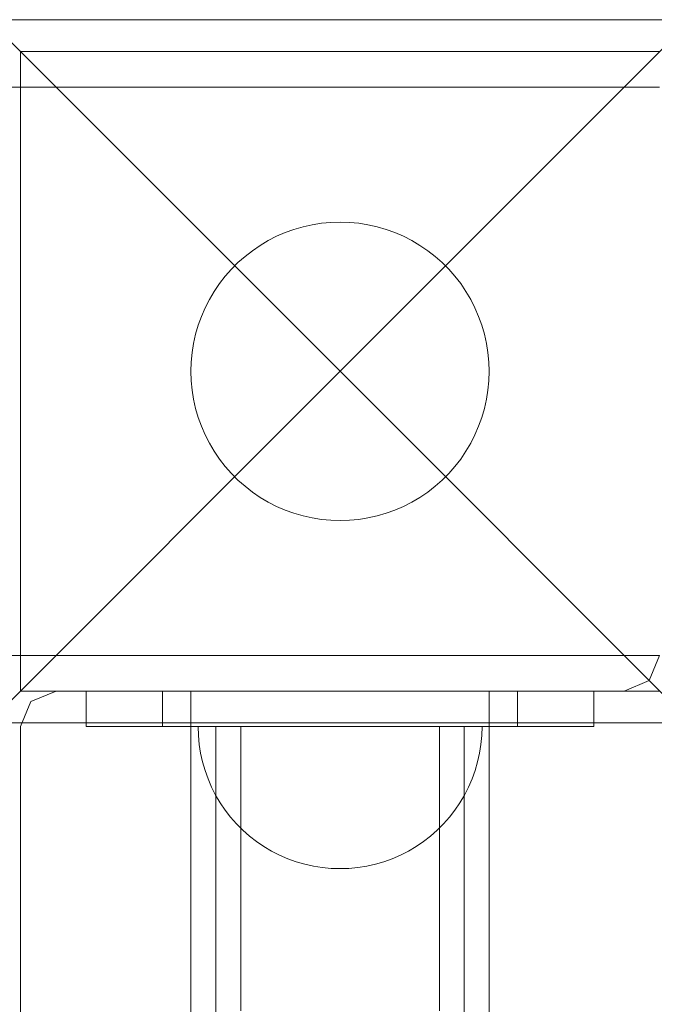
# Model space of a CAD drawing. Units: millimetres. Extents: x 18358 to 24785, y 2224 to 6768.
# Drawn here: x 19850 to 19940, y 5134 to 5273 of the extents above; entities that cross this region are included whole.
import ezdxf

# ---------------------------------------------------------------- set-up
doc = ezdxf.new("R2010")
doc.units = ezdxf.units.MM
doc.header["$MEASUREMENT"] = 0
doc.layers.add('zestaw_Nr_pióra__7', color=7, linetype='Continuous', lineweight=18)

msp = doc.modelspace()

# ---------------------------------------------------------------- linework, layer by layer
at = {"layer": 'zestaw_Nr_pióra__7', "linetype": 'Continuous'}
for p, q in [((19846.1, 5272.7), (19895.6, 5223.21)), ((19846.1, 5272.7), (19945.1, 5272.7)), ((19945.1, 5272.7), (19895.6, 5223.21)), ((19850.6, 5268.21), (19850.6, 5178.21)), ((19940.6, 5268.21), (19850.6, 5268.21)), ((19845.6, 5263.21), (19850.6, 5263.21)), ((19850.6, 5263.21), (19940.6, 5263.21)), ((19850.6, 5263.21), (19850.6, 5238.21)), ((19889.11, 5243.18), (19887.87, 5242.73)), ((19890.38, 5243.55), (19889.11, 5243.18)), ((19891.66, 5243.83), (19890.38, 5243.55)), ((19892.97, 5244.04), (19891.66, 5243.83)), ((19894.28, 5244.16), (19892.97, 5244.04)), ((19895.6, 5244.21), (19894.28, 5244.16)), ((19896.92, 5244.16), (19895.6, 5244.21)), ((19898.23, 5244.04), (19896.92, 5244.16)), ((19899.53, 5243.83), (19898.23, 5244.04)), ((19900.82, 5243.55), (19899.53, 5243.83)), ((19902.09, 5243.18), (19900.82, 5243.55)), ((19903.33, 5242.73), (19902.09, 5243.18)), ((19885.48, 5241.61), (19884.35, 5240.94)), ((19886.66, 5242.21), (19885.48, 5241.61)), ((19887.87, 5242.73), (19886.66, 5242.21)), ((19904.54, 5242.21), (19903.33, 5242.73)), ((19905.71, 5241.61), (19904.54, 5242.21)), ((19906.85, 5240.94), (19905.71, 5241.61)), ((19884.35, 5240.94), (19883.25, 5240.19)), ((19907.94, 5240.19), (19906.85, 5240.94)), ((19882.21, 5239.39), (19881.22, 5238.51)), ((19883.25, 5240.19), (19882.21, 5239.39)), ((19908.98, 5239.39), (19907.94, 5240.19)), ((19909.97, 5238.51), (19908.98, 5239.39)), ((19850.6, 5238.21), (19850.6, 5208.21)), ((19880.29, 5237.58), (19879.42, 5236.59)), ((19881.22, 5238.51), (19880.29, 5237.58)), ((19910.91, 5237.58), (19909.97, 5238.51)), ((19911.78, 5236.59), (19910.91, 5237.58)), ((19879.42, 5236.59), (19878.61, 5235.55)), ((19912.59, 5235.55), (19911.78, 5236.59)), ((19878.61, 5235.55), (19877.87, 5234.46)), ((19913.33, 5234.46), (19912.59, 5235.55)), ((19877.2, 5233.32), (19876.6, 5232.15)), ((19877.87, 5234.46), (19877.2, 5233.32)), ((19914, 5233.32), (19913.33, 5234.46)), ((19914.6, 5232.15), (19914, 5233.32)), ((19876.6, 5232.15), (19876.07, 5230.94)), ((19915.12, 5230.94), (19914.6, 5232.15)), ((19876.07, 5230.94), (19875.63, 5229.69)), ((19915.57, 5229.69), (19915.12, 5230.94)), ((19875.63, 5229.69), (19875.26, 5228.43)), ((19915.94, 5228.43), (19915.57, 5229.69)), ((19875.26, 5228.43), (19874.97, 5227.14)), ((19916.23, 5227.14), (19915.94, 5228.43)), ((19874.97, 5227.14), (19874.76, 5225.84)), ((19916.43, 5225.84), (19916.23, 5227.14)), ((19874.76, 5225.84), (19874.64, 5224.52)), ((19916.56, 5224.52), (19916.43, 5225.84)), ((19874.64, 5224.52), (19874.6, 5223.21)), ((19916.6, 5223.21), (19916.56, 5224.52)), ((19846.1, 5173.71), (19895.6, 5223.21)), ((19874.6, 5223.21), (19874.64, 5221.89)), ((19945.1, 5173.71), (19895.6, 5223.21)), ((19916.56, 5221.89), (19916.6, 5223.21)), ((19874.64, 5221.89), (19874.76, 5220.57)), ((19916.43, 5220.57), (19916.56, 5221.89)), ((19874.76, 5220.57), (19874.97, 5219.27)), ((19916.23, 5219.27), (19916.43, 5220.57)), ((19874.97, 5219.27), (19875.26, 5217.98)), ((19915.94, 5217.98), (19916.23, 5219.27)), ((19875.26, 5217.98), (19875.63, 5216.72)), ((19875.63, 5216.72), (19876.07, 5215.47)), ((19915.12, 5215.47), (19915.57, 5216.72)), ((19915.57, 5216.72), (19915.94, 5217.98)), ((19876.07, 5215.47), (19876.6, 5214.26)), ((19914.6, 5214.26), (19915.12, 5215.47)), ((19876.6, 5214.26), (19877.2, 5213.09)), ((19914, 5213.09), (19914.6, 5214.26)), ((19877.2, 5213.09), (19877.87, 5211.95)), ((19913.33, 5211.95), (19914, 5213.09)), ((19877.87, 5211.95), (19878.61, 5210.86)), ((19912.59, 5210.86), (19913.33, 5211.95)), ((19878.61, 5210.86), (19879.42, 5209.82)), ((19879.42, 5209.82), (19880.29, 5208.83)), ((19910.91, 5208.83), (19911.78, 5209.82)), ((19911.78, 5209.82), (19912.59, 5210.86)), ((19880.29, 5208.83), (19881.22, 5207.9)), ((19909.97, 5207.9), (19910.91, 5208.83)), ((19850.6, 5208.21), (19850.6, 5183.21)), ((19881.22, 5207.9), (19882.21, 5207.02)), ((19882.21, 5207.02), (19883.25, 5206.22)), ((19907.94, 5206.22), (19908.98, 5207.02)), ((19908.98, 5207.02), (19909.97, 5207.9)), ((19883.25, 5206.22), (19884.35, 5205.47)), ((19906.85, 5205.47), (19907.94, 5206.22)), ((19884.35, 5205.47), (19885.48, 5204.8)), ((19885.48, 5204.8), (19886.66, 5204.2)), ((19886.66, 5204.2), (19887.87, 5203.68)), ((19903.33, 5203.68), (19904.54, 5204.2)), ((19904.54, 5204.2), (19905.71, 5204.8)), ((19905.71, 5204.8), (19906.85, 5205.47)), ((19887.87, 5203.68), (19889.11, 5203.23)), ((19889.11, 5203.23), (19890.38, 5202.87)), ((19890.38, 5202.87), (19891.66, 5202.58)), ((19899.53, 5202.58), (19900.82, 5202.87)), ((19900.82, 5202.87), (19902.09, 5203.23)), ((19902.09, 5203.23), (19903.33, 5203.68)), ((19891.66, 5202.58), (19892.97, 5202.37)), ((19892.97, 5202.37), (19894.28, 5202.25)), ((19894.28, 5202.25), (19895.6, 5202.21)), ((19895.6, 5202.21), (19896.92, 5202.25)), ((19896.92, 5202.25), (19898.23, 5202.37)), ((19898.23, 5202.37), (19899.53, 5202.58)), ((19845.6, 5183.21), (19850.6, 5183.21)), ((19940.6, 5183.21), (19850.6, 5183.21)), ((19940.6, 5183.21), (19939.13, 5179.67)), ((19935.6, 5178.21), (19939.13, 5179.67)), ((19850.6, 5178.21), (19940.6, 5178.21)), ((19855.6, 5178.21), (19852.06, 5176.74)), ((19935.6, 5178.21), (19855.6, 5178.21)), ((19859.85, 5173.21), (19859.85, 5178.21)), ((19870.6, 5173.21), (19870.6, 5178.21)), ((19870.6, 5178.21), (19920.6, 5178.21)), ((19870.6, 5173.21), (19870.6, 5178.21)), ((19870.6, 5178.21), (19920.6, 5178.21)), ((19870.6, 5173.21), (19870.6, 5178.21)), ((19870.6, 5178.21), (19920.6, 5178.21)), ((19874.6, 5178.21), (19874.6, 4458.21)), ((19916.6, 4458.21), (19916.6, 5178.21)), ((19920.6, 5178.21), (19920.6, 5173.21)), ((19920.6, 5178.21), (19920.6, 5173.21)), ((19920.6, 5178.21), (19920.6, 5173.21)), ((19931.35, 5178.21), (19931.35, 5173.21)), ((19850.6, 5173.21), (19852.06, 5176.74)), ((19945.1, 5173.71), (19846.1, 5173.71)), ((19850.6, 5173.21), (19850.6, 4463.21)), ((19931.35, 5173.21), (19859.85, 5173.21)), ((19920.6, 5173.21), (19870.6, 5173.21)), ((19920.6, 5173.21), (19870.6, 5173.21)), ((19920.6, 5173.21), (19870.6, 5173.21)), ((19875.64, 5171.95), (19875.6, 5173.21)), ((19875.64, 5173.21), (19875.6, 5173.21)), ((19875.64, 5171.95), (19875.6, 5173.21)), ((19875.6, 5173.21), (19875.64, 5173.21)), ((19875.64, 5171.95), (19875.6, 5173.21)), ((19875.6, 5173.21), (19875.64, 5173.21)), ((19875.64, 5171.95), (19875.6, 5173.21)), ((19875.6, 5173.21), (19875.64, 5173.21)), ((19875.64, 5171.95), (19875.6, 5173.21)), ((19875.6, 5173.21), (19875.64, 5173.21)), ((19875.64, 5171.95), (19875.6, 5173.21)), ((19875.6, 5173.21), (19875.64, 5173.21)), ((19875.76, 5173.21), (19875.64, 5173.21)), ((19875.64, 5173.21), (19875.76, 5173.21)), ((19875.64, 5173.21), (19875.76, 5173.21)), ((19875.64, 5173.21), (19875.76, 5173.21)), ((19875.64, 5173.21), (19875.76, 5173.21)), ((19875.64, 5173.21), (19875.76, 5173.21)), ((19875.95, 5173.21), (19875.76, 5173.21)), ((19875.76, 5173.21), (19875.95, 5173.21)), ((19875.76, 5173.21), (19875.95, 5173.21)), ((19875.76, 5173.21), (19875.95, 5173.21)), ((19875.76, 5173.21), (19875.95, 5173.21)), ((19875.76, 5173.21), (19875.95, 5173.21)), ((19876.23, 5173.21), (19875.95, 5173.21)), ((19875.95, 5173.21), (19876.23, 5173.21)), ((19875.95, 5173.21), (19876.23, 5173.21)), ((19875.95, 5173.21), (19876.23, 5173.21)), ((19875.95, 5173.21), (19876.23, 5173.21)), ((19875.95, 5173.21), (19876.23, 5173.21)), ((19876.58, 5173.21), (19876.23, 5173.21)), ((19876.23, 5173.21), (19876.58, 5173.21)), ((19876.23, 5173.21), (19876.58, 5173.21)), ((19876.23, 5173.21), (19876.58, 5173.21)), ((19876.23, 5173.21), (19876.58, 5173.21)), ((19876.23, 5173.21), (19876.58, 5173.21)), ((19877, 5173.21), (19876.58, 5173.21)), ((19876.58, 5173.21), (19877, 5173.21)), ((19876.58, 5173.21), (19877, 5173.21)), ((19876.58, 5173.21), (19877, 5173.21)), ((19876.58, 5173.21), (19877, 5173.21)), ((19876.58, 5173.21), (19877, 5173.21)), ((19877.5, 5173.21), (19877, 5173.21)), ((19877, 5173.21), (19877.5, 5173.21)), ((19877, 5173.21), (19877.5, 5173.21)), ((19877, 5173.21), (19877.5, 5173.21)), ((19877, 5173.21), (19877.5, 5173.21)), ((19877, 5173.21), (19877.5, 5173.21)), ((19878.07, 5173.21), (19877.5, 5173.21)), ((19877.5, 5173.21), (19878.07, 5173.21)), ((19877.5, 5173.21), (19878.07, 5173.21)), ((19877.5, 5173.21), (19878.07, 5173.21)), ((19877.5, 5173.21), (19878.07, 5173.21)), ((19877.5, 5173.21), (19878.07, 5173.21)), ((19878.71, 5173.21), (19878.07, 5173.21)), ((19878.07, 5173.21), (19878.71, 5173.21)), ((19878.07, 5173.21), (19878.71, 5173.21)), ((19878.07, 5173.21), (19878.71, 5173.21)), ((19878.07, 5173.21), (19878.71, 5173.21)), ((19878.07, 5173.21), (19878.71, 5173.21)), ((19878.1, 4463.21), (19878.1, 5173.21)), ((19878.1, 4463.21), (19878.1, 5173.21)), ((19879.42, 5173.21), (19878.71, 5173.21)), ((19878.71, 5173.21), (19879.42, 5173.21)), ((19878.71, 5173.21), (19879.42, 5173.21)), ((19878.71, 5173.21), (19879.42, 5173.21)), ((19878.71, 5173.21), (19879.42, 5173.21)), ((19878.71, 5173.21), (19879.42, 5173.21)), ((19880.19, 5173.21), (19879.42, 5173.21)), ((19879.42, 5173.21), (19880.19, 5173.21)), ((19879.42, 5173.21), (19880.19, 5173.21)), ((19879.42, 5173.21), (19880.19, 5173.21)), ((19879.42, 5173.21), (19880.19, 5173.21)), ((19879.42, 5173.21), (19880.19, 5173.21)), ((19881.02, 5173.21), (19880.19, 5173.21)), ((19880.19, 5173.21), (19881.02, 5173.21)), ((19880.19, 5173.21), (19881.02, 5173.21)), ((19880.19, 5173.21), (19881.02, 5173.21)), ((19880.19, 5173.21), (19881.02, 5173.21)), ((19880.19, 5173.21), (19881.02, 5173.21)), ((19881.91, 5173.21), (19881.02, 5173.21)), ((19881.02, 5173.21), (19881.91, 5173.21)), ((19881.02, 5173.21), (19881.91, 5173.21)), ((19881.02, 5173.21), (19881.91, 5173.21)), ((19881.02, 5173.21), (19881.91, 5173.21)), ((19881.02, 5173.21), (19881.6, 5173.21)), ((19881.6, 5173.21), (19881.6, 5167.3)), ((19881.6, 5173.21), (19881.63, 5173.21)), ((19881.63, 5173.21), (19881.71, 5173.21)), ((19881.71, 5173.21), (19881.85, 5173.21)), ((19881.85, 5173.21), (19882.04, 5173.21)), ((19882.85, 5173.21), (19881.91, 5173.21)), ((19881.91, 5173.21), (19882.85, 5173.21)), ((19881.91, 5173.21), (19882.85, 5173.21)), ((19881.91, 5173.21), (19882.85, 5173.21)), ((19881.91, 5173.21), (19882.85, 5173.21)), ((19882.04, 5173.21), (19882.28, 5173.21)), ((19882.28, 5173.21), (19882.58, 5173.21)), ((19882.58, 5173.21), (19882.93, 5173.21)), ((19883.84, 5173.21), (19882.85, 5173.21)), ((19882.85, 5173.21), (19883.84, 5173.21)), ((19882.85, 5173.21), (19883.84, 5173.21)), ((19882.85, 5173.21), (19883.84, 5173.21)), ((19882.85, 5173.21), (19883.84, 5173.21)), ((19882.93, 5173.21), (19883.33, 5173.21)), ((19883.33, 5173.21), (19883.78, 5173.21)), ((19883.78, 5173.21), (19884.27, 5173.21)), ((19884.88, 5173.21), (19883.84, 5173.21)), ((19883.84, 5173.21), (19884.88, 5173.21)), ((19883.84, 5173.21), (19884.88, 5173.21)), ((19883.84, 5173.21), (19884.88, 5173.21)), ((19883.84, 5173.21), (19884.88, 5173.21)), ((19884.27, 5173.21), (19884.81, 5173.21)), ((19884.81, 5173.21), (19885.39, 5173.21)), ((19885.96, 5173.21), (19884.88, 5173.21)), ((19884.88, 5173.21), (19885.96, 5173.21)), ((19884.88, 5173.21), (19885.96, 5173.21)), ((19884.88, 5173.21), (19885.96, 5173.21)), ((19884.88, 5173.21), (19885.96, 5173.21)), ((19885.39, 5173.21), (19886.01, 5173.21)), ((19887.08, 5173.21), (19885.96, 5173.21)), ((19885.96, 5173.21), (19887.08, 5173.21)), ((19885.96, 5173.21), (19887.08, 5173.21)), ((19885.96, 5173.21), (19887.08, 5173.21)), ((19885.96, 5173.21), (19887.08, 5173.21)), ((19886.01, 5173.21), (19886.67, 5173.21)), ((19886.67, 5173.21), (19887.37, 5173.21)), ((19888.24, 5173.21), (19887.08, 5173.21)), ((19887.08, 5173.21), (19888.24, 5173.21)), ((19887.08, 5173.21), (19888.24, 5173.21)), ((19887.08, 5173.21), (19888.24, 5173.21)), ((19887.08, 5173.21), (19888.24, 5173.21)), ((19887.37, 5173.21), (19888.1, 5173.21)), ((19888.1, 5173.21), (19888.85, 5173.21)), ((19889.42, 5173.21), (19888.24, 5173.21)), ((19888.24, 5173.21), (19889.42, 5173.21)), ((19888.24, 5173.21), (19889.42, 5173.21)), ((19888.24, 5173.21), (19889.42, 5173.21)), ((19888.24, 5173.21), (19889.42, 5173.21)), ((19888.85, 5173.21), (19889.64, 5173.21)), ((19890.62, 5173.21), (19889.42, 5173.21)), ((19889.42, 5173.21), (19890.62, 5173.21)), ((19889.42, 5173.21), (19890.62, 5173.21)), ((19889.42, 5173.21), (19890.62, 5173.21)), ((19889.42, 5173.21), (19890.62, 5173.21)), ((19889.64, 5173.21), (19890.44, 5173.21)), ((19890.44, 5173.21), (19891.27, 5173.21)), ((19891.85, 5173.21), (19890.62, 5173.21)), ((19890.62, 5173.21), (19891.85, 5173.21)), ((19890.62, 5173.21), (19891.85, 5173.21)), ((19890.62, 5173.21), (19891.85, 5173.21)), ((19890.62, 5173.21), (19891.85, 5173.21)), ((19891.27, 5173.21), (19892.12, 5173.21)), ((19893.09, 5173.21), (19891.85, 5173.21)), ((19891.85, 5173.21), (19893.09, 5173.21)), ((19891.85, 5173.21), (19893.09, 5173.21)), ((19891.85, 5173.21), (19893.09, 5173.21)), ((19891.85, 5173.21), (19893.09, 5173.21)), ((19892.12, 5173.21), (19892.97, 5173.21)), ((19892.97, 5173.21), (19893.84, 5173.21)), ((19894.34, 5173.21), (19893.09, 5173.21)), ((19893.09, 5173.21), (19894.34, 5173.21)), ((19893.09, 5173.21), (19894.34, 5173.21)), ((19893.09, 5173.21), (19894.34, 5173.21)), ((19893.09, 5173.21), (19894.34, 5173.21)), ((19893.84, 5173.21), (19894.72, 5173.21)), ((19895.6, 5173.21), (19894.34, 5173.21)), ((19894.34, 5173.21), (19895.6, 5173.21)), ((19894.34, 5173.21), (19895.6, 5173.21)), ((19894.34, 5173.21), (19895.6, 5173.21)), ((19894.34, 5173.21), (19895.6, 5173.21)), ((19894.72, 5173.21), (19895.6, 5173.21)), ((19896.85, 5173.21), (19895.6, 5173.21)), ((19895.6, 5173.21), (19896.85, 5173.21)), ((19895.6, 5173.21), (19896.85, 5173.21)), ((19895.6, 5173.21), (19896.85, 5173.21)), ((19895.6, 5173.21), (19896.85, 5173.21)), ((19895.6, 5173.21), (19896.48, 5173.21)), ((19896.48, 5173.21), (19897.35, 5173.21)), ((19898.1, 5173.21), (19896.85, 5173.21)), ((19896.85, 5173.21), (19898.1, 5173.21)), ((19896.85, 5173.21), (19898.1, 5173.21)), ((19896.85, 5173.21), (19898.1, 5173.21)), ((19896.85, 5173.21), (19898.1, 5173.21)), ((19897.35, 5173.21), (19898.22, 5173.21)), ((19899.35, 5173.21), (19898.1, 5173.21)), ((19898.1, 5173.21), (19899.35, 5173.21)), ((19898.1, 5173.21), (19899.35, 5173.21)), ((19898.1, 5173.21), (19899.35, 5173.21)), ((19898.1, 5173.21), (19899.35, 5173.21)), ((19898.22, 5173.21), (19899.08, 5173.21)), ((19899.08, 5173.21), (19899.92, 5173.21)), ((19900.57, 5173.21), (19899.35, 5173.21)), ((19899.35, 5173.21), (19900.57, 5173.21)), ((19899.35, 5173.21), (19900.57, 5173.21)), ((19899.35, 5173.21), (19900.57, 5173.21)), ((19899.35, 5173.21), (19900.57, 5173.21)), ((19899.92, 5173.21), (19900.75, 5173.21)), ((19901.78, 5173.21), (19900.57, 5173.21)), ((19900.57, 5173.21), (19901.78, 5173.21)), ((19900.57, 5173.21), (19901.78, 5173.21)), ((19900.57, 5173.21), (19901.78, 5173.21)), ((19900.57, 5173.21), (19901.78, 5173.21)), ((19900.75, 5173.21), (19901.56, 5173.21)), ((19901.56, 5173.21), (19902.34, 5173.21)), ((19902.96, 5173.21), (19901.78, 5173.21)), ((19901.78, 5173.21), (19902.96, 5173.21)), ((19901.78, 5173.21), (19902.96, 5173.21)), ((19901.78, 5173.21), (19902.96, 5173.21)), ((19901.78, 5173.21), (19902.96, 5173.21)), ((19902.34, 5173.21), (19903.1, 5173.21)), ((19904.11, 5173.21), (19902.96, 5173.21)), ((19902.96, 5173.21), (19904.11, 5173.21)), ((19902.96, 5173.21), (19904.11, 5173.21)), ((19902.96, 5173.21), (19904.11, 5173.21)), ((19902.96, 5173.21), (19904.11, 5173.21)), ((19903.1, 5173.21), (19903.83, 5173.21)), ((19903.83, 5173.21), (19904.52, 5173.21)), ((19905.23, 5173.21), (19904.11, 5173.21)), ((19904.11, 5173.21), (19905.23, 5173.21)), ((19904.11, 5173.21), (19905.23, 5173.21)), ((19904.11, 5173.21), (19905.23, 5173.21)), ((19904.11, 5173.21), (19905.23, 5173.21)), ((19904.52, 5173.21), (19905.18, 5173.21)), ((19905.18, 5173.21), (19905.8, 5173.21)), ((19906.31, 5173.21), (19905.23, 5173.21)), ((19905.23, 5173.21), (19906.31, 5173.21)), ((19905.23, 5173.21), (19906.31, 5173.21)), ((19905.23, 5173.21), (19906.31, 5173.21)), ((19905.23, 5173.21), (19906.31, 5173.21)), ((19905.8, 5173.21), (19906.38, 5173.21)), ((19907.35, 5173.21), (19906.31, 5173.21)), ((19906.31, 5173.21), (19907.35, 5173.21)), ((19906.31, 5173.21), (19907.35, 5173.21)), ((19906.31, 5173.21), (19907.35, 5173.21)), ((19906.31, 5173.21), (19907.35, 5173.21)), ((19906.38, 5173.21), (19906.92, 5173.21)), ((19906.92, 5173.21), (19907.42, 5173.21)), ((19908.35, 5173.21), (19907.35, 5173.21)), ((19907.35, 5173.21), (19908.35, 5173.21)), ((19907.35, 5173.21), (19908.35, 5173.21)), ((19907.35, 5173.21), (19908.35, 5173.21)), ((19907.35, 5173.21), (19908.35, 5173.21)), ((19907.42, 5173.21), (19907.87, 5173.21)), ((19907.87, 5173.21), (19908.27, 5173.21)), ((19908.27, 5173.21), (19908.61, 5173.21)), ((19909.29, 5173.21), (19908.35, 5173.21)), ((19908.35, 5173.21), (19909.29, 5173.21)), ((19908.35, 5173.21), (19909.29, 5173.21)), ((19908.35, 5173.21), (19909.29, 5173.21)), ((19908.35, 5173.21), (19909.29, 5173.21)), ((19908.61, 5173.21), (19908.91, 5173.21)), ((19908.91, 5173.21), (19909.16, 5173.21)), ((19909.16, 5173.21), (19909.35, 5173.21)), ((19910.18, 5173.21), (19909.29, 5173.21)), ((19909.29, 5173.21), (19910.18, 5173.21)), ((19909.29, 5173.21), (19910.18, 5173.21)), ((19909.29, 5173.21), (19910.18, 5173.21)), ((19909.29, 5173.21), (19910.18, 5173.21)), ((19909.35, 5173.21), (19909.49, 5173.21)), ((19909.49, 5173.21), (19909.57, 5173.21)), ((19909.57, 5173.21), (19909.6, 5173.21)), ((19909.6, 5173.21), (19910.18, 5173.21)), ((19909.6, 5173.21), (19909.6, 5167.3)), ((19911.01, 5173.21), (19910.18, 5173.21)), ((19910.18, 5173.21), (19911.01, 5173.21)), ((19910.18, 5173.21), (19911.01, 5173.21)), ((19910.18, 5173.21), (19911.01, 5173.21)), ((19910.18, 5173.21), (19911.01, 5173.21)), ((19910.18, 5173.21), (19911.01, 5173.21)), ((19911.78, 5173.21), (19911.01, 5173.21)), ((19911.01, 5173.21), (19911.78, 5173.21)), ((19911.01, 5173.21), (19911.78, 5173.21)), ((19911.01, 5173.21), (19911.78, 5173.21)), ((19911.01, 5173.21), (19911.78, 5173.21)), ((19911.01, 5173.21), (19911.78, 5173.21)), ((19912.48, 5173.21), (19911.78, 5173.21)), ((19911.78, 5173.21), (19912.48, 5173.21)), ((19911.78, 5173.21), (19912.48, 5173.21)), ((19911.78, 5173.21), (19912.48, 5173.21)), ((19911.78, 5173.21), (19912.48, 5173.21)), ((19911.78, 5173.21), (19912.48, 5173.21)), ((19913.12, 5173.21), (19912.48, 5173.21)), ((19912.48, 5173.21), (19913.12, 5173.21)), ((19912.48, 5173.21), (19913.12, 5173.21)), ((19912.48, 5173.21), (19913.12, 5173.21)), ((19912.48, 5173.21), (19913.12, 5173.21)), ((19912.48, 5173.21), (19913.12, 5173.21)), ((19913.1, 4463.21), (19913.1, 5173.21)), ((19913.1, 4463.21), (19913.1, 5173.21)), ((19913.69, 5173.21), (19913.12, 5173.21)), ((19913.12, 5173.21), (19913.69, 5173.21)), ((19913.12, 5173.21), (19913.69, 5173.21)), ((19913.12, 5173.21), (19913.69, 5173.21)), ((19913.12, 5173.21), (19913.69, 5173.21)), ((19913.12, 5173.21), (19913.69, 5173.21)), ((19914.19, 5173.21), (19913.69, 5173.21)), ((19913.69, 5173.21), (19914.19, 5173.21)), ((19913.69, 5173.21), (19914.19, 5173.21)), ((19913.69, 5173.21), (19914.19, 5173.21)), ((19913.69, 5173.21), (19914.19, 5173.21)), ((19913.69, 5173.21), (19914.19, 5173.21)), ((19914.62, 5173.21), (19914.19, 5173.21)), ((19914.19, 5173.21), (19914.62, 5173.21)), ((19914.19, 5173.21), (19914.62, 5173.21)), ((19914.19, 5173.21), (19914.62, 5173.21)), ((19914.19, 5173.21), (19914.62, 5173.21)), ((19914.19, 5173.21), (19914.62, 5173.21)), ((19914.97, 5173.21), (19914.62, 5173.21)), ((19914.62, 5173.21), (19914.97, 5173.21)), ((19914.62, 5173.21), (19914.97, 5173.21)), ((19914.62, 5173.21), (19914.97, 5173.21)), ((19914.62, 5173.21), (19914.97, 5173.21)), ((19914.62, 5173.21), (19914.97, 5173.21)), ((19915.24, 5173.21), (19914.97, 5173.21)), ((19914.97, 5173.21), (19915.24, 5173.21)), ((19914.97, 5173.21), (19915.24, 5173.21)), ((19914.97, 5173.21), (19915.24, 5173.21)), ((19914.97, 5173.21), (19915.24, 5173.21)), ((19914.97, 5173.21), (19915.24, 5173.21)), ((19915.44, 5173.21), (19915.24, 5173.21)), ((19915.24, 5173.21), (19915.44, 5173.21)), ((19915.24, 5173.21), (19915.44, 5173.21)), ((19915.24, 5173.21), (19915.44, 5173.21)), ((19915.24, 5173.21), (19915.44, 5173.21)), ((19915.24, 5173.21), (19915.44, 5173.21)), ((19915.56, 5173.21), (19915.44, 5173.21)), ((19915.44, 5173.21), (19915.56, 5173.21)), ((19915.44, 5173.21), (19915.56, 5173.21)), ((19915.44, 5173.21), (19915.56, 5173.21)), ((19915.44, 5173.21), (19915.56, 5173.21)), ((19915.44, 5173.21), (19915.56, 5173.21)), ((19915.56, 5171.95), (19915.6, 5173.21)), ((19915.6, 5173.21), (19915.56, 5173.21)), ((19915.56, 5171.95), (19915.6, 5173.21)), ((19915.56, 5173.21), (19915.6, 5173.21)), ((19915.56, 5171.95), (19915.6, 5173.21)), ((19915.56, 5173.21), (19915.6, 5173.21)), ((19915.56, 5171.95), (19915.6, 5173.21)), ((19915.56, 5173.21), (19915.6, 5173.21)), ((19915.56, 5171.95), (19915.6, 5173.21)), ((19915.56, 5173.21), (19915.6, 5173.21)), ((19915.56, 5171.95), (19915.6, 5173.21)), ((19915.56, 5173.21), (19915.6, 5173.21)), ((19875.76, 5170.7), (19875.64, 5171.95)), ((19875.76, 5170.7), (19875.64, 5171.95)), ((19875.76, 5170.7), (19875.64, 5171.95)), ((19875.76, 5170.7), (19875.64, 5171.95)), ((19875.76, 5170.7), (19875.64, 5171.95)), ((19875.76, 5170.7), (19875.64, 5171.95)), ((19915.44, 5170.7), (19915.56, 5171.95)), ((19915.44, 5170.7), (19915.56, 5171.95)), ((19915.44, 5170.7), (19915.56, 5171.95)), ((19915.44, 5170.7), (19915.56, 5171.95)), ((19915.44, 5170.7), (19915.56, 5171.95)), ((19915.44, 5170.7), (19915.56, 5171.95)), ((19875.95, 5169.46), (19875.76, 5170.7)), ((19875.95, 5169.46), (19875.76, 5170.7)), ((19875.95, 5169.46), (19875.76, 5170.7)), ((19875.95, 5169.46), (19875.76, 5170.7)), ((19875.95, 5169.46), (19875.76, 5170.7)), ((19875.95, 5169.46), (19875.76, 5170.7)), ((19915.24, 5169.46), (19915.44, 5170.7)), ((19915.24, 5169.46), (19915.44, 5170.7)), ((19915.24, 5169.46), (19915.44, 5170.7)), ((19915.24, 5169.46), (19915.44, 5170.7)), ((19915.24, 5169.46), (19915.44, 5170.7)), ((19915.24, 5169.46), (19915.44, 5170.7)), ((19876.23, 5168.23), (19875.95, 5169.46)), ((19876.23, 5168.23), (19875.95, 5169.46)), ((19876.23, 5168.23), (19875.95, 5169.46)), ((19876.23, 5168.23), (19875.95, 5169.46)), ((19876.23, 5168.23), (19875.95, 5169.46)), ((19876.23, 5168.23), (19875.95, 5169.46)), ((19876.58, 5167.03), (19876.23, 5168.23)), ((19876.58, 5167.03), (19876.23, 5168.23)), ((19876.58, 5167.03), (19876.23, 5168.23)), ((19876.58, 5167.03), (19876.23, 5168.23)), ((19876.58, 5167.03), (19876.23, 5168.23)), ((19876.58, 5167.03), (19876.23, 5168.23)), ((19914.62, 5167.03), (19914.97, 5168.23)), ((19914.62, 5167.03), (19914.97, 5168.23)), ((19914.62, 5167.03), (19914.97, 5168.23)), ((19914.62, 5167.03), (19914.97, 5168.23)), ((19914.62, 5167.03), (19914.97, 5168.23)), ((19914.62, 5167.03), (19914.97, 5168.23)), ((19914.97, 5168.23), (19915.24, 5169.46)), ((19914.97, 5168.23), (19915.24, 5169.46)), ((19914.97, 5168.23), (19915.24, 5169.46)), ((19914.97, 5168.23), (19915.24, 5169.46)), ((19914.97, 5168.23), (19915.24, 5169.46)), ((19914.97, 5168.23), (19915.24, 5169.46)), ((19877, 5165.84), (19876.58, 5167.03)), ((19877, 5165.84), (19876.58, 5167.03)), ((19877, 5165.84), (19876.58, 5167.03)), ((19877, 5165.84), (19876.58, 5167.03)), ((19877, 5165.84), (19876.58, 5167.03)), ((19877, 5165.84), (19876.58, 5167.03)), ((19881.6, 5167.3), (19881.6, 5161.42)), ((19909.6, 5167.3), (19909.6, 5161.42)), ((19914.19, 5165.84), (19914.62, 5167.03)), ((19914.19, 5165.84), (19914.62, 5167.03)), ((19914.19, 5165.84), (19914.62, 5167.03)), ((19914.19, 5165.84), (19914.62, 5167.03)), ((19914.19, 5165.84), (19914.62, 5167.03)), ((19914.19, 5165.84), (19914.62, 5167.03)), ((19877.5, 5164.69), (19877, 5165.84)), ((19877.5, 5164.69), (19877, 5165.84)), ((19877.5, 5164.69), (19877, 5165.84)), ((19877.5, 5164.69), (19877, 5165.84)), ((19877.5, 5164.69), (19877, 5165.84)), ((19877.5, 5164.69), (19877, 5165.84)), ((19913.69, 5164.69), (19914.19, 5165.84)), ((19913.69, 5164.69), (19914.19, 5165.84)), ((19913.69, 5164.69), (19914.19, 5165.84)), ((19913.69, 5164.69), (19914.19, 5165.84)), ((19913.69, 5164.69), (19914.19, 5165.84)), ((19913.69, 5164.69), (19914.19, 5165.84)), ((19878.07, 5163.57), (19877.5, 5164.69)), ((19878.07, 5163.57), (19877.5, 5164.69)), ((19878.07, 5163.57), (19877.5, 5164.69)), ((19878.07, 5163.57), (19877.5, 5164.69)), ((19878.07, 5163.57), (19877.5, 5164.69)), ((19878.07, 5163.57), (19877.5, 5164.69)), ((19913.12, 5163.57), (19913.69, 5164.69)), ((19913.12, 5163.57), (19913.69, 5164.69)), ((19913.12, 5163.57), (19913.69, 5164.69)), ((19913.12, 5163.57), (19913.69, 5164.69)), ((19913.12, 5163.57), (19913.69, 5164.69)), ((19913.12, 5163.57), (19913.69, 5164.69)), ((19878.71, 5162.49), (19878.07, 5163.57)), ((19878.71, 5162.49), (19878.07, 5163.57)), ((19878.71, 5162.49), (19878.07, 5163.57)), ((19878.71, 5162.49), (19878.07, 5163.57)), ((19878.71, 5162.49), (19878.07, 5163.57)), ((19878.71, 5162.49), (19878.07, 5163.57)), ((19912.48, 5162.49), (19913.12, 5163.57)), ((19912.48, 5162.49), (19913.12, 5163.57)), ((19912.48, 5162.49), (19913.12, 5163.57)), ((19912.48, 5162.49), (19913.12, 5163.57)), ((19912.48, 5162.49), (19913.12, 5163.57)), ((19912.48, 5162.49), (19913.12, 5163.57)), ((19879.42, 5161.45), (19878.71, 5162.49)), ((19879.42, 5161.45), (19878.71, 5162.49)), ((19879.42, 5161.45), (19878.71, 5162.49)), ((19879.42, 5161.45), (19878.71, 5162.49)), ((19879.42, 5161.45), (19878.71, 5162.49)), ((19879.42, 5161.45), (19878.71, 5162.49)), ((19880.19, 5160.46), (19879.42, 5161.45)), ((19880.19, 5160.46), (19879.42, 5161.45)), ((19880.19, 5160.46), (19879.42, 5161.45)), ((19880.19, 5160.46), (19879.42, 5161.45)), ((19880.19, 5160.46), (19879.42, 5161.45)), ((19880.19, 5160.46), (19879.42, 5161.45)), ((19881.6, 5161.42), (19881.6, 5155.59)), ((19909.6, 5161.42), (19909.6, 5155.59)), ((19911.01, 5160.46), (19911.78, 5161.45)), ((19911.01, 5160.46), (19911.78, 5161.45)), ((19911.01, 5160.46), (19911.78, 5161.45)), ((19911.01, 5160.46), (19911.78, 5161.45)), ((19911.01, 5160.46), (19911.78, 5161.45)), ((19911.01, 5160.46), (19911.78, 5161.45)), ((19911.78, 5161.45), (19912.48, 5162.49)), ((19911.78, 5161.45), (19912.48, 5162.49)), ((19911.78, 5161.45), (19912.48, 5162.49)), ((19911.78, 5161.45), (19912.48, 5162.49)), ((19911.78, 5161.45), (19912.48, 5162.49)), ((19911.78, 5161.45), (19912.48, 5162.49)), ((19881.02, 5159.51), (19880.19, 5160.46)), ((19881.02, 5159.51), (19880.19, 5160.46)), ((19881.02, 5159.51), (19880.19, 5160.46)), ((19881.02, 5159.51), (19880.19, 5160.46)), ((19881.02, 5159.51), (19880.19, 5160.46)), ((19881.02, 5159.51), (19880.19, 5160.46)), ((19910.18, 5159.51), (19911.01, 5160.46)), ((19910.18, 5159.51), (19911.01, 5160.46)), ((19910.18, 5159.51), (19911.01, 5160.46)), ((19910.18, 5159.51), (19911.01, 5160.46)), ((19910.18, 5159.51), (19911.01, 5160.46)), ((19910.18, 5159.51), (19911.01, 5160.46)), ((19881.91, 5158.63), (19881.02, 5159.51)), ((19881.91, 5158.63), (19881.02, 5159.51)), ((19881.91, 5158.63), (19881.02, 5159.51)), ((19881.91, 5158.63), (19881.02, 5159.51)), ((19881.91, 5158.63), (19881.02, 5159.51)), ((19881.91, 5158.63), (19881.02, 5159.51)), ((19882.85, 5157.8), (19881.91, 5158.63)), ((19882.85, 5157.8), (19881.91, 5158.63)), ((19882.85, 5157.8), (19881.91, 5158.63)), ((19882.85, 5157.8), (19881.91, 5158.63)), ((19882.85, 5157.8), (19881.91, 5158.63)), ((19882.85, 5157.8), (19881.91, 5158.63)), ((19908.35, 5157.8), (19909.29, 5158.63)), ((19908.35, 5157.8), (19909.29, 5158.63)), ((19908.35, 5157.8), (19909.29, 5158.63)), ((19908.35, 5157.8), (19909.29, 5158.63)), ((19908.35, 5157.8), (19909.29, 5158.63)), ((19908.35, 5157.8), (19909.29, 5158.63)), ((19909.29, 5158.63), (19910.18, 5159.51)), ((19909.29, 5158.63), (19910.18, 5159.51)), ((19909.29, 5158.63), (19910.18, 5159.51)), ((19909.29, 5158.63), (19910.18, 5159.51)), ((19909.29, 5158.63), (19910.18, 5159.51)), ((19909.29, 5158.63), (19910.18, 5159.51)), ((19883.84, 5157.03), (19882.85, 5157.8)), ((19883.84, 5157.03), (19882.85, 5157.8)), ((19883.84, 5157.03), (19882.85, 5157.8)), ((19883.84, 5157.03), (19882.85, 5157.8)), ((19883.84, 5157.03), (19882.85, 5157.8)), ((19883.84, 5157.03), (19882.85, 5157.8)), ((19907.35, 5157.03), (19908.35, 5157.8)), ((19907.35, 5157.03), (19908.35, 5157.8)), ((19907.35, 5157.03), (19908.35, 5157.8)), ((19907.35, 5157.03), (19908.35, 5157.8)), ((19907.35, 5157.03), (19908.35, 5157.8)), ((19907.35, 5157.03), (19908.35, 5157.8)), ((19884.88, 5156.32), (19883.84, 5157.03)), ((19884.88, 5156.32), (19883.84, 5157.03)), ((19884.88, 5156.32), (19883.84, 5157.03)), ((19884.88, 5156.32), (19883.84, 5157.03)), ((19884.88, 5156.32), (19883.84, 5157.03)), ((19884.88, 5156.32), (19883.84, 5157.03)), ((19885.96, 5155.68), (19884.88, 5156.32)), ((19885.96, 5155.68), (19884.88, 5156.32)), ((19885.96, 5155.68), (19884.88, 5156.32)), ((19885.96, 5155.68), (19884.88, 5156.32)), ((19885.96, 5155.68), (19884.88, 5156.32)), ((19885.96, 5155.68), (19884.88, 5156.32)), ((19887.08, 5155.11), (19885.96, 5155.68)), ((19887.08, 5155.11), (19885.96, 5155.68)), ((19887.08, 5155.11), (19885.96, 5155.68)), ((19887.08, 5155.11), (19885.96, 5155.68)), ((19887.08, 5155.11), (19885.96, 5155.68)), ((19887.08, 5155.11), (19885.96, 5155.68)), ((19904.11, 5155.11), (19905.23, 5155.68)), ((19904.11, 5155.11), (19905.23, 5155.68)), ((19904.11, 5155.11), (19905.23, 5155.68)), ((19904.11, 5155.11), (19905.23, 5155.68)), ((19904.11, 5155.11), (19905.23, 5155.68)), ((19904.11, 5155.11), (19905.23, 5155.68)), ((19905.23, 5155.68), (19906.31, 5156.32)), ((19905.23, 5155.68), (19906.31, 5156.32)), ((19905.23, 5155.68), (19906.31, 5156.32)), ((19905.23, 5155.68), (19906.31, 5156.32)), ((19905.23, 5155.68), (19906.31, 5156.32)), ((19905.23, 5155.68), (19906.31, 5156.32)), ((19906.31, 5156.32), (19907.35, 5157.03)), ((19906.31, 5156.32), (19907.35, 5157.03)), ((19906.31, 5156.32), (19907.35, 5157.03)), ((19906.31, 5156.32), (19907.35, 5157.03)), ((19906.31, 5156.32), (19907.35, 5157.03)), ((19906.31, 5156.32), (19907.35, 5157.03)), ((19881.6, 5155.59), (19881.6, 5149.83)), ((19888.24, 5154.61), (19887.08, 5155.11)), ((19888.24, 5154.61), (19887.08, 5155.11)), ((19888.24, 5154.61), (19887.08, 5155.11)), ((19888.24, 5154.61), (19887.08, 5155.11)), ((19888.24, 5154.61), (19887.08, 5155.11)), ((19888.24, 5154.61), (19887.08, 5155.11)), ((19889.42, 5154.18), (19888.24, 5154.61)), ((19889.42, 5154.18), (19888.24, 5154.61)), ((19889.42, 5154.18), (19888.24, 5154.61)), ((19889.42, 5154.18), (19888.24, 5154.61)), ((19889.42, 5154.18), (19888.24, 5154.61)), ((19889.42, 5154.18), (19888.24, 5154.61)), ((19901.78, 5154.18), (19902.96, 5154.61)), ((19901.78, 5154.18), (19902.96, 5154.61)), ((19901.78, 5154.18), (19902.96, 5154.61)), ((19901.78, 5154.18), (19902.96, 5154.61)), ((19901.78, 5154.18), (19902.96, 5154.61)), ((19901.78, 5154.18), (19902.96, 5154.61)), ((19902.96, 5154.61), (19904.11, 5155.11)), ((19902.96, 5154.61), (19904.11, 5155.11)), ((19902.96, 5154.61), (19904.11, 5155.11)), ((19902.96, 5154.61), (19904.11, 5155.11)), ((19902.96, 5154.61), (19904.11, 5155.11)), ((19902.96, 5154.61), (19904.11, 5155.11)), ((19909.6, 5155.59), (19909.6, 5149.83)), ((19890.62, 5153.83), (19889.42, 5154.18)), ((19890.62, 5153.83), (19889.42, 5154.18)), ((19890.62, 5153.83), (19889.42, 5154.18)), ((19890.62, 5153.83), (19889.42, 5154.18)), ((19890.62, 5153.83), (19889.42, 5154.18)), ((19890.62, 5153.83), (19889.42, 5154.18)), ((19891.85, 5153.56), (19890.62, 5153.83)), ((19891.85, 5153.56), (19890.62, 5153.83)), ((19891.85, 5153.56), (19890.62, 5153.83)), ((19891.85, 5153.56), (19890.62, 5153.83)), ((19891.85, 5153.56), (19890.62, 5153.83)), ((19891.85, 5153.56), (19890.62, 5153.83)), ((19893.09, 5153.36), (19891.85, 5153.56)), ((19893.09, 5153.36), (19891.85, 5153.56)), ((19893.09, 5153.36), (19891.85, 5153.56)), ((19893.09, 5153.36), (19891.85, 5153.56)), ((19893.09, 5153.36), (19891.85, 5153.56)), ((19893.09, 5153.36), (19891.85, 5153.56)), ((19894.34, 5153.24), (19893.09, 5153.36)), ((19894.34, 5153.24), (19893.09, 5153.36)), ((19894.34, 5153.24), (19893.09, 5153.36)), ((19894.34, 5153.24), (19893.09, 5153.36)), ((19894.34, 5153.24), (19893.09, 5153.36)), ((19894.34, 5153.24), (19893.09, 5153.36)), ((19895.6, 5153.21), (19894.34, 5153.24)), ((19895.6, 5153.21), (19894.34, 5153.24)), ((19895.6, 5153.21), (19894.34, 5153.24)), ((19895.6, 5153.21), (19894.34, 5153.24)), ((19895.6, 5153.21), (19894.34, 5153.24)), ((19895.6, 5153.21), (19894.34, 5153.24)), ((19895.6, 5153.21), (19896.85, 5153.24)), ((19895.6, 5153.21), (19896.85, 5153.24)), ((19895.6, 5153.21), (19896.85, 5153.24)), ((19895.6, 5153.21), (19896.85, 5153.24)), ((19895.6, 5153.21), (19896.85, 5153.24)), ((19895.6, 5153.21), (19896.85, 5153.24)), ((19896.85, 5153.24), (19898.1, 5153.36)), ((19896.85, 5153.24), (19898.1, 5153.36)), ((19896.85, 5153.24), (19898.1, 5153.36)), ((19896.85, 5153.24), (19898.1, 5153.36)), ((19896.85, 5153.24), (19898.1, 5153.36)), ((19896.85, 5153.24), (19898.1, 5153.36)), ((19898.1, 5153.36), (19899.35, 5153.56)), ((19898.1, 5153.36), (19899.35, 5153.56)), ((19898.1, 5153.36), (19899.35, 5153.56)), ((19898.1, 5153.36), (19899.35, 5153.56)), ((19898.1, 5153.36), (19899.35, 5153.56)), ((19898.1, 5153.36), (19899.35, 5153.56)), ((19899.35, 5153.56), (19900.57, 5153.83)), ((19899.35, 5153.56), (19900.57, 5153.83)), ((19899.35, 5153.56), (19900.57, 5153.83)), ((19899.35, 5153.56), (19900.57, 5153.83)), ((19899.35, 5153.56), (19900.57, 5153.83)), ((19899.35, 5153.56), (19900.57, 5153.83)), ((19900.57, 5153.83), (19901.78, 5154.18)), ((19900.57, 5153.83), (19901.78, 5154.18)), ((19900.57, 5153.83), (19901.78, 5154.18)), ((19900.57, 5153.83), (19901.78, 5154.18)), ((19900.57, 5153.83), (19901.78, 5154.18)), ((19900.57, 5153.83), (19901.78, 5154.18)), ((19881.6, 5149.83), (19881.6, 5144.16)), ((19909.6, 5149.83), (19909.6, 5144.16)), ((19881.6, 5144.16), (19881.6, 5138.6)), ((19909.6, 5144.16), (19909.6, 5138.6)), ((19881.6, 5138.6), (19881.6, 5133.18)), ((19909.6, 5138.6), (19909.6, 5133.18))]:
    msp.add_line(p, q, dxfattribs=at)

doc.saveas('drawing.dxf')
